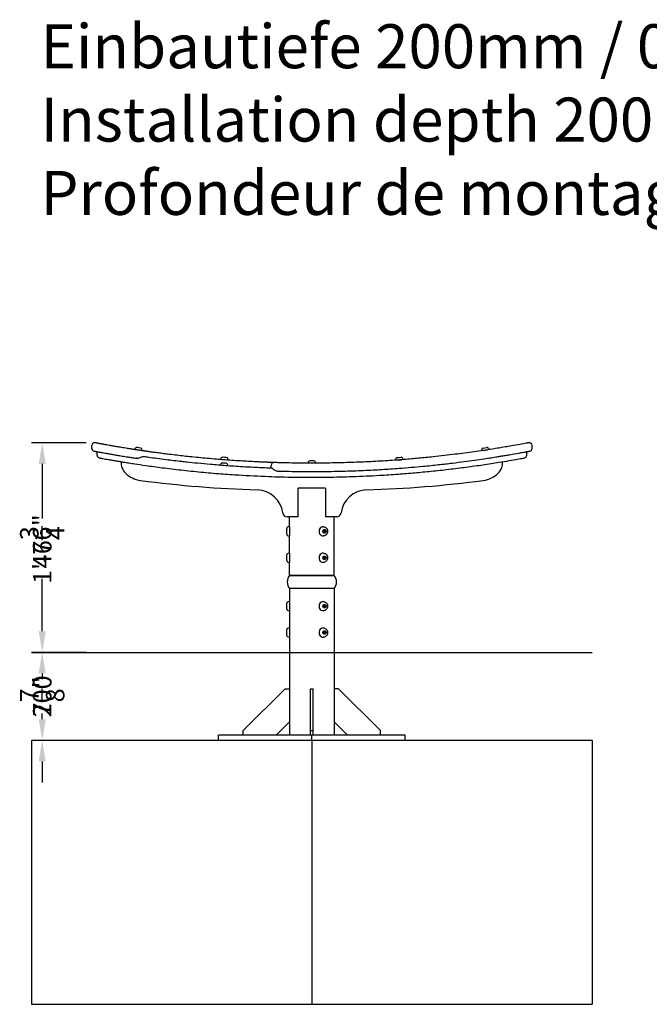
# Model space of a CAD drawing. Extents: x -3616 to 15026, y -4036 to 2089.
# Drawn here: x 8512 to 9942, y -1714 to 524 of the extents above; entities that cross this region are included whole.
import ezdxf

# ---------------------------------------------------------------- set-up
doc = ezdxf.new("R2010")
doc.units = 0
doc.header["$LTSCALE"] = 350
doc.layers.get('Defpoints').update_dxf_attribs({"linetype": 'CONTINUOUS'})
for name, color, linetype in [('2D', 7, 'CONTINUOUS'), ('2D_FU', 1, 'CONTINUOUS'), ('BEM-VS', 7, 'CONTINUOUS'), ('BEM-VS-AMERICA', 7, 'CONTINUOUS')]:
    doc.layers.add(name, color=color, linetype=linetype)
doc.layers.add('SCHRIFT', color=7, linetype='CONTINUOUS', true_color=0x006194)
doc.styles.add('Beschriftung', font='swissck.ttf')
doc.styles.get("Standard").update_dxf_attribs({"font": 'arial.ttf'})
doc.dimstyles.new("America 1-1''", dxfattribs={"dimscale": 12, "dimtxt": 3.5, "dimasz": 4, "dimexe": 2, "dimexo": 0, "dimgap": 1, "dimtad": 0, "dimdec": 4, "dimlfac": 0.039377, "dimzin": 0, "dimdsep": 46, "dimlunit": 4, "dimtxsty": 'Standard', "dimcen": 2, "dimadec": 0, "dimazin": 0, "dimtfac": 1, "dimtdec": 4, "dimtofl": 0, "dimtmove": 0, "dimatfit": 3, "dimfxl": 2, "dimtolj": 1, "dimtzin": 0, "dimarcsym": 0})
doc.dimstyles.new('Europa 1-10', dxfattribs={"dimscale": 12, "dimtxt": 3.5, "dimasz": 4, "dimexe": 2, "dimexo": 0, "dimgap": 2, "dimtad": 0, "dimdec": 0, "dimzin": 0, "dimdsep": 46, "dimtxsty": 'Standard', "dimcen": 2, "dimadec": 0, "dimazin": 0, "dimtfac": 1, "dimtdec": 0, "dimtofl": 0, "dimtmove": 0, "dimatfit": 3, "dimfxl": 2, "dimtolj": 1, "dimtzin": 0, "dimarcsym": 0})

# ---------------------------------------------------------------- blocks, each defined once
blk = doc.blocks.new('*D48')
at = {"layer": 'BEM-VS', "color": 0, "lineweight": -2}
for p, q in [((8663, -437.2), (8539, -437.2)), ((8563, -485.2), (8563, -604.2)), ((8563, -865.7), (8563, -746.7)), ((8663, -913.7), (8539, -913.7))]:
    blk.add_line(p, q, dxfattribs=at)
at = {"layer": 'BEM-VS', "color": 0}
for points in [[(8555, -485.2), (8571, -485.2), (8563, -437.2)], [(8555, -865.7), (8571, -865.7), (8563, -913.7)]]:
    blk.add_solid(points, dxfattribs=at)
at = {"layer": 'Defpoints', "color": 0}
for p in [(8663, -437.2), (8563, -913.7), (8663, -913.7)]:
    blk.add_point(p, dxfattribs=at)
at = {"layer": 'BEM-VS', "color": 0, "insert": (8563, -675.4), "char_height": 42, "attachment_point": 5, "rotation": 90}
blk.add_mtext('\\A1;476', dxfattribs=at)
blk = doc.blocks.new('*D49')
at = {"layer": 'BEM-VS-AMERICA', "color": 0, "lineweight": -2}
for p, q in [((8663, -437.2), (8539, -437.2)), ((8563, -485.2), (8563, -609.1)), ((8563, -865.7), (8563, -748.7)), ((8663, -913.7), (8539, -913.7))]:
    blk.add_line(p, q, dxfattribs=at)
at = {"layer": 'BEM-VS-AMERICA', "color": 0}
for points in [[(8555, -485.2), (8571, -485.2), (8563, -437.2)], [(8555, -865.7), (8571, -865.7), (8563, -913.7)]]:
    blk.add_solid(points, dxfattribs=at)
at = {"layer": 'Defpoints', "color": 0}
for p in [(8663, -437.2), (8563, -913.7), (8663, -913.7)]:
    blk.add_point(p, dxfattribs=at)
at = {"layer": 'BEM-VS-AMERICA', "color": 0, "insert": (8563, -678.9), "char_height": 42, "attachment_point": 5, "rotation": 90}
blk.add_mtext('\\A1;1\'-6{\\H1.000000x;\\S3/4;}"', dxfattribs=at)
blk = doc.blocks.new('*D69')
at = {"layer": 'BEM-VS', "color": 0, "lineweight": -2}
for p, q in [((8563, -865.7), (8563, -817.7)), ((8663, -913.7), (8539, -913.7)), ((8663, -1113.7), (8539, -1113.7)), ((8563, -1161.7), (8563, -1209.7))]:
    blk.add_line(p, q, dxfattribs=at)
at = {"layer": 'BEM-VS', "color": 0}
for points in [[(8555, -865.7), (8571, -865.7), (8563, -913.7)], [(8555, -1161.7), (8571, -1161.7), (8563, -1113.7)]]:
    blk.add_solid(points, dxfattribs=at)
at = {"layer": 'Defpoints', "color": 0}
for p in [(8663, -913.7), (8563, -1113.7), (8663, -1113.7)]:
    blk.add_point(p, dxfattribs=at)
at = {"layer": 'BEM-VS', "color": 0, "insert": (8563, -1013.7), "char_height": 42, "attachment_point": 5, "rotation": 90}
blk.add_mtext('\\A1;200', dxfattribs=at)
blk = doc.blocks.new('*D70')
at = {"layer": 'BEM-VS-AMERICA', "color": 0, "lineweight": -2}
for p, q in [((8663, -913.7), (8539, -913.7)), ((8563, -961.7), (8563, -974.5)), ((8563, -1065.7), (8563, -1052.9)), ((8663, -1113.7), (8539, -1113.7))]:
    blk.add_line(p, q, dxfattribs=at)
at = {"layer": 'BEM-VS-AMERICA', "color": 0}
for points in [[(8555, -961.7), (8571, -961.7), (8563, -913.7)], [(8555, -1065.7), (8571, -1065.7), (8563, -1113.7)]]:
    blk.add_solid(points, dxfattribs=at)
at = {"layer": 'Defpoints', "color": 0}
for p in [(8663, -913.7), (8563, -1113.7), (8663, -1113.7)]:
    blk.add_point(p, dxfattribs=at)
at = {"layer": 'BEM-VS-AMERICA', "color": 0, "insert": (8563, -1013.7), "char_height": 42, "attachment_point": 5, "rotation": 90}
blk.add_mtext('\\A1;7{\\H1.000000x;\\S7/8;}"', dxfattribs=at)

msp = doc.modelspace()

# ---------------------------------------------------------------- linework, layer by layer
at = {"layer": '2D', "extrusion": (0, 1, 0)}
for p, q in [((8675.47289, -449.96274), (8675.47289, -443.55031)), ((9675.35661, -449.95898), (9675.35661, -443.54655)), ((8687.47289, -465.42736), (8687.47289, -459.02154)), ((8773.06192, -452.19792), (8772.97152, -452.79674)), ((8781.62203, -454.11255), (8776.67805, -453.36618)), ((8778.48785, -448.07707), (8777.87598, -447.9847)), ((8782.44303, -448.67417), (8778.48785, -448.07707)), ((8786.56601, -454.85891), (8781.62203, -454.11255)), ((8786.39822, -449.27126), (8782.44303, -448.67417)), ((8787.01009, -449.36363), (8786.39822, -449.27126)), ((8790.36585, -454.8102), (8790.27545, -455.40902)), ((9560.53425, -455.40902), (9560.44385, -454.8102)), ((9563.79961, -449.36363), (9564.41148, -449.27126)), ((9564.24369, -454.85891), (9569.18767, -454.11255)), ((9564.41148, -449.27126), (9568.36667, -448.67417)), ((9568.36667, -448.67417), (9572.32185, -448.07707)), ((9569.18767, -454.11255), (9574.13165, -453.36618)), ((9572.32185, -448.07707), (9572.93372, -447.9847)), ((9577.83818, -452.79674), (9577.74777, -452.19792)), ((9663.33681, -465.42736), (9663.33681, -459.02154)), ((8967.18996, -487.87654), (8967.14437, -488.48048)), ((8968.16845, -474.9134), (8968.12287, -475.51729)), ((8975.86882, -489.14878), (8970.883, -488.77243)), ((8972.29414, -483.3633), (8971.67709, -483.31673)), ((8976.84731, -476.18563), (8971.86149, -475.80929)), ((8976.28279, -483.66438), (8972.29414, -483.3633)), ((8973.27263, -470.40016), (8972.65558, -470.35358)), ((8977.26128, -470.70123), (8973.27263, -470.40016)), ((8980.85463, -489.52512), (8975.86882, -489.14878)), ((8980.27145, -483.96545), (8976.28279, -483.66438)), ((8981.83313, -476.56197), (8976.84731, -476.18563)), ((8981.24994, -471.00231), (8977.26128, -470.70123)), ((8980.88849, -484.01203), (8980.27145, -483.96545)), ((8981.86698, -471.04888), (8981.24994, -471.00231)), ((8984.64032, -489.19374), (8984.59473, -489.79768)), ((8985.61881, -476.23059), (8985.57322, -476.83448)), ((9082.86707, -494.92193), (9082.86707, -488.61859)), ((9166.65485, -483.05344), (9166.65485, -483.65902)), ((9180.39257, -483.66882), (9170.41712, -483.66882)), ((9171.40485, -478.16882), (9170.78605, -478.16882)), ((9175.40485, -478.16882), (9171.40485, -478.16882)), ((9179.40485, -478.16882), (9175.40485, -478.16882)), ((9180.02365, -478.16882), (9179.40485, -478.16882)), ((9184.15485, -483.05344), (9184.15485, -483.65902)), ((9365.23648, -476.83448), (9365.19089, -476.23059)), ((9368.94271, -471.04888), (9369.55976, -471.00231)), ((9368.97657, -476.56197), (9373.96239, -476.18563)), ((9369.55976, -471.00231), (9373.54841, -470.70123)), ((9373.54841, -470.70123), (9377.53707, -470.40016)), ((9373.96239, -476.18563), (9378.94821, -475.80929)), ((9377.53707, -470.40016), (9378.15411, -470.35358)), ((9382.68683, -475.51729), (9382.64125, -474.9134)), ((9144.08968, -605.67353), (9144.08968, -540.67353)), ((9206.72002, -540.67353), (9144.08968, -540.67353)), ((9206.72002, -540.67353), (9206.72002, -605.67353)), ((9144.08968, -605.67353), (9119.06635, -605.67353)), ((9124.60485, -628.17353), (9124.60485, -605.67353)), ((9231.74335, -605.67353), (9206.72002, -605.67353)), ((9226.20485, -738.67353), (9226.20485, -605.67353)), ((9118.00485, -633.77353), (9118.00485, -638.67353)), ((9118.00485, -638.67353), (9118.00485, -643.57353)), ((9123.60485, -628.17353), (9124.60485, -628.17353)), ((9124.60485, -628.17353), (9124.60485, -638.67353)), ((9124.60485, -638.67353), (9124.60485, -649.17353)), ((9200.10485, -638.67353), (9202.10485, -634.67353)), ((9202.10485, -642.67353), (9200.10485, -638.67353)), ((9201.30485, -628.17353), (9200.80485, -628.17353)), ((9202.10485, -634.67353), (9206.10485, -634.67353)), ((9206.10485, -642.67353), (9202.10485, -642.67353)), ((9202.22975, -637.17353), (9203.72975, -637.17353)), ((9202.22975, -640.17353), (9203.72975, -640.17353)), ((9206.22975, -638.67353), (9204.22975, -634.67353)), ((9204.22975, -642.67353), (9206.22975, -638.67353)), ((9206.10485, -634.67353), (9208.10485, -638.67353)), ((9208.10485, -638.67353), (9206.10485, -642.67353)), ((9208.10485, -638.67353), (9206.22975, -638.67353)), ((9123.60485, -649.17353), (9124.60485, -649.17353)), ((9124.60485, -688.17353), (9124.60485, -649.17353)), ((9201.30485, -649.17353), (9200.80485, -649.17353)), ((9118.00485, -693.77353), (9118.00485, -698.67353)), ((9123.60485, -688.17353), (9124.60485, -688.17353)), ((9124.60485, -688.17353), (9124.60485, -698.67353)), ((9201.30485, -688.17353), (9200.80485, -688.17353)), ((9118.00485, -698.67353), (9118.00485, -703.57353)), ((9123.60485, -709.17353), (9124.60485, -709.17353)), ((9124.60485, -698.67353), (9124.60485, -709.17353)), ((9124.60485, -738.67353), (9124.60485, -709.17353)), ((9200.10485, -698.67353), (9202.10485, -694.67353)), ((9202.10485, -702.67353), (9200.10485, -698.67353)), ((9201.30485, -709.17353), (9200.80485, -709.17353)), ((9202.10485, -694.67353), (9206.10485, -694.67353)), ((9206.10485, -702.67353), (9202.10485, -702.67353)), ((9202.22975, -697.17353), (9203.72975, -697.17353)), ((9202.22975, -700.17353), (9203.72975, -700.17353)), ((9206.22975, -698.67353), (9204.22975, -694.67353)), ((9204.22975, -702.67353), (9206.22975, -698.67353)), ((9206.10485, -694.67353), (9208.10485, -698.67353)), ((9208.10485, -698.67353), (9206.10485, -702.67353)), ((9208.10485, -698.67353), (9206.22975, -698.67353)), ((9226.20485, -738.67353), (9124.60485, -738.67353)), ((9124.60485, -738.67353), (9226.20485, -738.67353)), ((9226.20485, -768.67353), (9124.60485, -768.67353)), ((9226.20485, -768.67353), (9124.60485, -768.67353)), ((9124.60485, -768.67353), (9124.60485, -798.17353)), ((9226.20485, -768.67353), (9226.20485, -913.67353)), ((9118.00485, -803.77353), (9118.00485, -808.67353)), ((9123.60485, -798.17353), (9124.60485, -798.17353)), ((9124.60485, -798.17353), (9124.60485, -808.67353)), ((9200.10485, -808.67353), (9202.10485, -804.67353)), ((9201.30485, -798.17353), (9200.80485, -798.17353)), ((9202.10485, -804.67353), (9206.10485, -804.67353)), ((9206.22975, -808.67353), (9204.22975, -804.67353)), ((9206.10485, -804.67353), (9208.10485, -808.67353)), ((9118.00485, -808.67353), (9118.00485, -813.57353)), ((9123.60485, -819.17353), (9124.60485, -819.17353)), ((9124.60485, -808.67353), (9124.60485, -819.17353)), ((9124.60485, -819.17353), (9124.60485, -858.17353)), ((9202.10485, -812.67353), (9200.10485, -808.67353)), ((9201.30485, -819.17353), (9200.80485, -819.17353)), ((9206.10485, -812.67353), (9202.10485, -812.67353)), ((9202.22975, -807.17353), (9203.72975, -807.17353)), ((9202.22975, -810.17353), (9203.72975, -810.17353)), ((9204.22975, -812.67353), (9206.22975, -808.67353)), ((9208.10485, -808.67353), (9206.10485, -812.67353)), ((9208.10485, -808.67353), (9206.22975, -808.67353)), ((9118.00485, -863.77353), (9118.00485, -868.67353)), ((9118.00485, -868.67353), (9118.00485, -873.57353)), ((9123.60485, -858.17353), (9124.60485, -858.17353)), ((9124.60485, -858.17353), (9124.60485, -868.67353)), ((9124.60485, -868.67353), (9124.60485, -879.17353)), ((9200.10485, -868.67353), (9202.10485, -864.67353)), ((9202.10485, -872.67353), (9200.10485, -868.67353)), ((9201.30485, -858.17353), (9200.80485, -858.17353)), ((9202.10485, -864.67353), (9206.10485, -864.67353)), ((9206.10485, -872.67353), (9202.10485, -872.67353)), ((9202.22975, -867.17353), (9203.72975, -867.17353)), ((9202.22975, -870.17353), (9203.72975, -870.17353)), ((9206.22975, -868.67353), (9204.22975, -864.67353)), ((9204.22975, -872.67353), (9206.22975, -868.67353)), ((9206.10485, -864.67353), (9208.10485, -868.67353)), ((9208.10485, -868.67353), (9206.10485, -872.67353)), ((9208.10485, -868.67353), (9206.22975, -868.67353)), ((9123.60485, -879.17353), (9124.60485, -879.17353)), ((9124.60485, -879.17353), (9124.60485, -913.67353)), ((9201.30485, -879.17353), (9200.80485, -879.17353)), ((8539.00875, -913.67353), (9811.80095, -913.67353))]:
    msp.add_line(p, q, dxfattribs=at)
at = {"layer": '2D'}
for centre, radius, start, end in [((8681.82289, -443.55031), 6.35, 79.24234425, 180), ((9669.00661, -443.54655), 6.35, 0, 100.75809239), ((8681.82289, -449.96274), 6.35, 180, 259.26821642), ((8693.82289, -459.02154), 6.35, 166.33080652, 180), ((8693.82289, -465.42736), 6.35, 180, 259.5837693), ((8778.27355, -453.29587), 5.32602, 94.28089673, 168.10329121), ((8785.06237, -454.32074), 5.32602, 354.72705291, 68.5494474), ((9565.74733, -454.32074), 5.32602, 111.4505526, 185.27294709), ((9572.53615, -453.29587), 5.32602, 11.89670879, 85.71910327), ((9656.98681, -465.42736), 6.35, 280.4162307, 0), ((9656.98681, -459.02154), 6.35, 0, 13.66919348), ((9669.00661, -449.95898), 6.35, 280.73221914, 0), ((8972.46884, -488.58357), 5.32602, 98.54908366, 172.37147815), ((8973.44733, -475.62043), 5.32602, 98.54908366, 172.37147815), ((8979.31511, -489.10035), 5.32602, 358.99523985, 72.81763433), ((8980.2936, -476.1372), 5.32602, 358.99523985, 72.81763433), ((9089.21707, -488.61859), 6.35, 88.13221737, 180), ((9171.97198, -483.36113), 5.32602, 102.86572467, 176.68811915), ((9178.83772, -483.36113), 5.32602, 3.31188085, 77.13427533), ((9370.5161, -476.1372), 5.32602, 107.18236567, 181.00476015), ((9377.36237, -475.62043), 5.32602, 7.62852185, 81.45091634), ((9089.21707, -494.92193), 6.35, 180, 181.22777112), ((9135.40485, 2154.32647), 2700, 262.56930728, 268.21856158), ((9215.40485, 2154.32647), 2700, 271.78143842, 277.43069272), ((9049.60485, -604.33958), 60, 7.11150152, 88.21856158), ((9301.20485, -604.33958), 60, 91.78143842, 172.88849848), ((9119.06635, -595.67353), 10, 187.11150152, 270), ((9231.74335, -595.67353), 10, 270, 352.88849848), ((9123.60485, -633.77353), 5.6, 90, 180), ((9123.60485, -643.57353), 5.6, 180, 270), ((9123.60485, -693.77353), 5.6, 90, 180), ((9123.60485, -703.57353), 5.6, 180, 270), ((9143.97985, -753.67353), 24.50287, 142.25319461, 217.74680539), ((9206.82985, -753.67353), 24.50287, 322.25319461, 37.74680539), ((9123.60485, -803.77353), 5.6, 90, 180), ((9123.60485, -813.57353), 5.6, 180, 270), ((9123.60485, -863.77353), 5.6, 90, 180), ((9123.60485, -873.57353), 5.6, 180, 270)]:
    msp.add_arc(centre, radius, start, end, dxfattribs=at)
for centre, major_axis, ratio, start_param, end_param in [((8791.89678, -488.46023), (-49.33859, 8.10574), 0.7000354528, 0, 1.5707963268), ((9558.91292, -488.46023), (49.33859, 8.10574), 0.7000354528, 4.7123889804, 6.2831853072), ((9200.80485, -638.67353), (0, -10.5), 0.8660254038, 3.1415926536, 6.2831853072), ((9202.22975, -638.67353), (0, 1.5), 0.8660254038, 0, 3.1415926536), ((9200.80485, -698.67353), (0, -10.5), 0.8660254038, 3.1415926536, 6.2831853072), ((9202.22975, -698.67353), (0, 1.5), 0.8660254038, 0, 3.1415926536), ((9200.80485, -808.67353), (0, -10.5), 0.8660254038, 3.1415926536, 6.2831853072), ((9202.22975, -808.67353), (0, 1.5), 0.8660254038, 0, 3.1415926536), ((9200.80485, -868.67353), (0, -10.5), 0.8660254038, 3.1415926536, 6.2831853072), ((9202.22975, -868.67353), (0, 1.5), 0.8660254038, 0, 3.1415926536)]:
    msp.add_ellipse(centre, major_axis=major_axis, ratio=ratio, start_param=start_param, end_param=end_param, dxfattribs=at)
for centre in [(9203.72975, -638.67353), (9203.72975, -698.67353), (9203.72975, -808.67353), (9203.72975, -868.67353)]:
    msp.add_ellipse(centre, major_axis=(0, 1.5), ratio=0.8660254038, dxfattribs=at)
for points, knots in [([(8764.30123, -451.44363), (8761.42, -450.98907), (8758.5426, -450.5302), (8751.54901, -449.40311), (8747.44688, -448.73189), (8739.79611, -447.46183), (8736.23613, -446.86315), (8729.69328, -445.74944), (8726.69528, -445.23361), (8721.13385, -444.26718), (8718.55811, -443.81548), (8713.90829, -442.99323), (8711.81745, -442.62078), (8707.94953, -441.92717), (8706.16227, -441.60468), (8703.55271, -441.13117), (8702.69243, -440.97461), (8700.62528, -440.5974), (8699.42782, -440.378), (8697.10304, -439.95046), (8695.97572, -439.74233), (8693.46852, -439.27787), (8692.12292, -439.02738), (8689.83079, -438.59909), (8688.85465, -438.41604), (8687.49268, -438.15997), (8687.04033, -438.07479), (8686.12605, -437.9024), (8685.67357, -437.81694), (8684.86463, -437.66397), (8684.50823, -437.59649), (8683.77491, -437.45751), (8683.45449, -437.39668), (8683.09162, -437.32777), (8683.00845, -437.31197), (8683.00825, -437.31193)], [0, 0, 0, 0, 9.6193873937, 9.6193873937, 23.4864122319, 23.4864122319, 35.8296622146, 35.8296622146, 46.5749309484, 46.5749309484, 56.1725274676, 56.1725274676, 64.3104271128, 64.3104271128, 71.6100834485, 71.6100834485, 75.280946114, 75.280946114, 80.5813315555, 80.5813315555, 85.8817179883, 85.8817179883, 92.87507848, 92.87507848, 98.8246008308, 98.8246008308, 102.0677091235, 102.0677091235, 105.8633193382, 105.8633193382, 109.6589305478, 109.6589305478, 115.072263649, 115.072263649, 119.5030383684, 119.5030383684, 119.5030383684, 119.5030383684]), ([(9662.69163, -438.27755), (9658.03787, -439.15224), (9653.07662, -440.07164), (9641.73769, -442.13587), (9635.26582, -443.29133), (9623.94266, -445.26576), (9619.21479, -446.07745), (9609.58905, -447.70195), (9604.69111, -448.51477), (9595.02493, -450.09012), (9590.26234, -450.85314), (9578.71804, -452.66973), (9571.86062, -453.72186), (9557.97467, -455.79491), (9550.94597, -456.81586), (9529.63508, -459.82176), (9515.14422, -461.74676), (9492.52172, -464.556), (9484.5037, -465.51466), (9467.91055, -467.42074), (9459.31228, -468.36605), (9439.82215, -470.41094), (9428.9057, -471.48818), (9406.97507, -473.51304), (9395.96083, -474.46067), (9370.55894, -476.48449), (9356.12371, -477.51613), (9327.1451, -479.34581), (9312.60162, -480.14386), (9283.45246, -481.50027), (9268.84672, -482.05863), (9239.61856, -482.9324), (9224.99612, -483.24782), (9210.38868, -483.44155)], [0, 0, 0, 0, 21.3569664996, 21.3569664996, 46.617267006, 46.617267006, 64.0007288941, 64.0007288941, 81.3841907822, 81.3841907822, 97.9031693861, 97.9031693861, 121.1777509662, 121.1777509662, 144.4523335461, 144.4523335461, 191.0558904732, 191.0558904732, 216.4053769989, 216.4053769989, 243.3243068873, 243.3243068873, 277.1231228923, 277.1231228923, 310.9219388973, 310.9219388973, 354.8536076166, 354.8536076166, 398.7852763359, 398.7852763359, 442.7169450553, 442.7169450553, 486.6486137746, 486.6486137746, 486.6486137746, 486.6486137746]), ([(9667.82128, -437.30816), (9667.82128, -437.30816), (9667.81078, -437.31016), (9667.7472, -437.32224), (9667.66171, -437.33848), (9667.34756, -437.39813), (9667.07098, -437.45063), (9666.51494, -437.55604), (9666.29089, -437.59848), (9665.61825, -437.72581), (9665.12145, -437.81974), (9663.99757, -438.03182), (9663.37068, -438.14992), (9662.69163, -438.27755)], [14.8670639583, 14.8670639583, 14.8670639583, 14.8670639583, 16.0041680652, 16.0041680652, 18.2923386466, 18.2923386466, 21.6292772456, 21.6292772456, 23.4685427021, 23.4685427021, 26.5848474126, 26.5848474126, 29.7011521231, 29.7011521231, 29.7011521231, 29.7011521231]), ([(8680.64052, -456.20169), (8680.64048, -456.20168), (8680.64414, -456.20237), (8680.69556, -456.21212), (8680.8719, -456.24555), (8681.47039, -456.35885), (8681.89526, -456.43924), (8682.83843, -456.61732), (8683.30914, -456.7061), (8684.36071, -456.90407), (8684.9415, -457.01325), (8686.02647, -457.21676), (8686.51152, -457.30761), (8688.0211, -457.5899), (8689.1122, -457.79333), (8691.56353, -458.24856), (8692.94007, -458.5032), (8696.10955, -459.08664), (8697.93191, -459.42032), (8701.83449, -460.13032), (8703.92383, -460.50801), (8708.74542, -461.37333), (8711.53057, -461.86887), (8717.21681, -462.87069), (8720.11692, -463.37689), (8726.30281, -464.44559), (8729.59955, -465.00897), (8736.71739, -466.21106), (8740.55229, -466.85031), (8748.75181, -468.19814), (8753.12728, -468.90637), (8759.12593, -469.86169), (8760.72391, -470.11468), (8762.32442, -470.36657)], [604.0193420607, 604.0193420607, 604.0193420607, 604.0193420607, 604.9522814676, 604.9522814676, 610.5100730673, 610.5100730673, 616.0853681223, 616.0853681223, 620.3140556673, 620.3140556673, 624.5427422177, 624.5427422177, 627.6491992085, 627.6491992085, 633.7705328704, 633.7705328704, 640.535833437, 640.535833437, 648.5925412557, 648.5925412557, 657.1620378592, 657.1620378592, 667.9833339156, 667.9833339156, 678.7024461499, 678.7024461499, 690.4188207361, 690.4188207361, 703.6144757792, 703.6144757792, 718.3065191125, 718.3065191125, 723.6242163401, 723.6242163401, 723.6242163401, 723.6242163401]), ([(8797.46469, -456.45986), (8797.2768, -456.43266), (8796.96297, -456.38721), (8796.12851, -456.26611), (8795.62683, -456.19321), (8794.56779, -456.0389), (8794.03857, -455.96166), (8792.86928, -455.79056), (8792.22928, -455.6967), (8791.12192, -455.53384), (8790.68376, -455.46929), (8789.69625, -455.32354), (8789.13654, -455.24076), (8787.97231, -455.06817), (8787.36781, -454.97835), (8785.7399, -454.73586), (8784.68681, -454.5784), (8783.19589, -454.35448), (8782.78333, -454.29242), (8781.42154, -454.08724), (8780.44736, -453.93993), (8778.46493, -453.63897), (8777.4568, -453.48533), (8775.37379, -453.16664), (8774.29856, -453.00146), (8772.54366, -452.73075), (8771.85264, -452.62388), (8769.98091, -452.33363), (8768.80431, -452.15034), (8766.50394, -451.79045), (8765.38043, -451.61389), (8764.30123, -451.44363)], [0, 0, 0, 0, 4.2114939554, 4.2114939554, 8.0844865378, 8.0844865378, 11.1532125803, 11.1532125803, 14.2219396187, 14.2219396187, 16.1020890827, 16.1020890827, 18.31812377, 18.31812377, 20.5341594493, 20.5341594493, 24.1085526921, 24.1085526921, 25.4569467606, 25.4569467606, 28.5254484557, 28.5254484557, 31.5939511445, 31.5939511445, 34.8384615969, 34.8384615969, 36.9371428779, 36.9371428779, 40.5402094859, 40.5402094859, 44.143276094, 44.143276094, 44.143276094, 44.143276094]), ([(8792.8954, -468.93248), (8792.47236, -468.8708), (8792.02883, -468.86596), (8790.99304, -468.97031), (8790.39757, -469.10989), (8788.77495, -469.64207), (8787.7641, -470.12297), (8786.58033, -470.6834), (8786.46963, -470.73577), (8785.31684, -471.27887), (8784.25568, -471.75984), (8782.12807, -472.43264), (8781.08033, -472.66271), (8779.2442, -472.78199), (8778.60484, -472.77589), (8777.75931, -472.71513), (8777.55089, -472.69587), (8777.2069, -472.65753), (8777.07096, -472.64068), (8776.89347, -472.61657), (8776.85164, -472.61073), (8776.7836, -472.60099), (8776.75737, -472.59718), (8776.70696, -472.58973), (8776.68279, -472.58611), (8776.65863, -472.58245)], [-22.1394961516, -22.1394961516, -22.1394961516, -22.1394961516, -19.8893397122, -19.8893397122, -17.0355589418, -17.0355589418, -12.3304851278, -12.3304851278, -11.8461602059, -11.8461602059, -7.300269987, -7.300269987, -3.4812245285, -3.4812245285, -1.4211697098, -1.4211697098, -0.7449490764, -0.7449490764, -0.3017674216, -0.3017674216, -0.1650265119, -0.1650265119, -0.0791708489, -0.0791708489, 0, 0, 0, 0]), ([(9084.58911, -495.11753), (9082.17836, -495.03489), (9079.76811, -494.94898), (9066.10387, -494.44327), (9054.85832, -493.95523), (9035.2645, -492.98005), (9026.90971, -492.5245), (9011.9872, -491.6401), (9005.41584, -491.22604), (8992.28179, -490.34936), (8985.72008, -489.88681), (8967.90294, -488.56428), (8956.66185, -487.65746), (8935.42448, -485.80833), (8925.42177, -484.87981), (8907.4465, -483.10866), (8899.46204, -482.28511), (8887.59406, -481.0068), (8883.69063, -480.57755), (8873.88683, -479.47748), (8867.98021, -478.79456), (8856.18773, -477.39097), (8850.30188, -476.6703), (8837.33887, -475.03915), (8830.27093, -474.12056), (8817.1089, -472.35649), (8811.00408, -471.51635), (8800.90692, -470.09136), (8796.88933, -469.51485), (8792.89538, -468.93248)], [126.2125437345, 126.2125437345, 126.2125437345, 126.2125437345, 133.4833814817, 133.4833814817, 167.4419780276, 167.4419780276, 192.7285980234, 192.7285980234, 212.66327252, 212.66327252, 232.5979470166, 232.5979470166, 266.8530944489, 266.8530944489, 297.5000366815, 297.5000366815, 322.1118871981, 322.1118871981, 334.203428509, 334.203428509, 352.5353241092, 352.5353241092, 370.8672207062, 370.8672207062, 393.0462935731, 393.0462935731, 412.4357295379, 412.4357295379, 425.3556944714, 425.3556944714, 425.3556944714, 425.3556944714]), ([(9062.1379, -481.24076), (9058.95329, -481.10389), (9055.61957, -480.95483), (9046.89703, -480.54685), (9041.33488, -480.27083), (9029.77295, -479.65696), (9023.77655, -479.31944), (9011.46118, -478.58156), (9005.067, -478.17653), (8991.92008, -477.29302), (8985.16549, -476.81391), (8971.77714, -475.81102), (8965.14845, -475.2895), (8951.57687, -474.17005), (8944.54606, -473.56197), (8931.10755, -472.3453), (8924.69616, -471.74081), (8911.37189, -470.43643), (8904.48387, -469.73352), (8892.1877, -468.43239), (8886.65502, -467.82854), (8875.6771, -466.59683), (8870.24405, -465.96902), (8858.84689, -464.61871), (8852.97334, -463.9005), (8843.37858, -462.6985), (8839.4468, -462.19608), (8831.16157, -461.1203), (8826.91885, -460.55721), (8819.61145, -459.57237), (8816.4693, -459.14198), (8812.53648, -458.59753), (8811.46295, -458.44818), (8807.19659, -457.8522), (8804.4609, -457.46399), (8800.11245, -456.8427), (8798.50008, -456.60974), (8797.46469, -456.45986)], [0, 0, 0, 0, 13.5277546549, 13.5277546549, 34.0364181202, 34.0364181202, 54.4392225505, 54.4392225505, 74.9179130699, 74.9179130699, 95.5872539239, 95.5872539239, 115.5293571591, 115.5293571591, 136.5741498952, 136.5741498952, 155.92440988, 155.92440988, 177.4295691931, 177.4295691931, 195.5545122608, 195.5545122608, 214.3766343084, 214.3766343084, 236.6993153522, 236.6993153522, 253.4229759732, 253.4229759732, 273.9777175278, 273.9777175278, 292.3337962114, 292.3337962114, 299.656438673, 299.656438673, 322.8641881516, 322.8641881516, 346.0719376301, 346.0719376301, 346.0719376301, 346.0719376301]), ([(9210.5569, -502.44099), (9213.64488, -502.40013), (9216.73346, -502.35388), (9236.54632, -502.02262), (9253.28136, -501.58466), (9284.8459, -500.46025), (9299.68022, -499.80692), (9327.54963, -498.34623), (9340.59379, -497.56555), (9360.38698, -496.23518), (9367.17148, -495.75289), (9382.91294, -494.57337), (9391.89771, -493.85423), (9409.85325, -492.32503), (9418.82399, -491.51496), (9439.61248, -489.53148), (9451.41104, -488.32531), (9473.63969, -485.90399), (9484.08638, -484.70241), (9503.58915, -482.3436), (9512.66637, -481.19734), (9529.68949, -478.95991), (9537.65433, -477.87556), (9552.33385, -475.81055), (9559.07161, -474.83578), (9571.61855, -472.97236), (9577.4451, -472.08678), (9587.62539, -470.50558), (9592.0087, -469.8133), (9599.13171, -468.67039), (9601.90007, -468.22164), (9606.3349, -467.49565), (9608.01522, -467.21891), (9611.36337, -466.66419), (9613.03037, -466.38636), (9618.00625, -465.55221), (9621.29003, -464.99524), (9631.90274, -463.17513), (9639.04976, -461.91704), (9649.24383, -460.08313), (9652.554, -459.48077), (9658.9631, -458.30267), (9662.06215, -457.7269), (9665.03476, -457.16957)], [0, 0, 0, 0, 9.242617539, 9.242617539, 59.2828197587, 59.2828197587, 103.7528154905, 103.7528154905, 143.0619661366, 143.0619661366, 163.6246182654, 163.6246182654, 190.8836427436, 190.8836427436, 218.1426682096, 218.1426682096, 254.2317518837, 254.2317518837, 286.6288076813, 286.6288076813, 315.2770903698, 315.2770903698, 340.9216523079, 340.9216523079, 363.0873475171, 363.0873475171, 382.691672886, 382.691672886, 397.7719231697, 397.7719231697, 407.474093199, 407.474093199, 413.4403477613, 413.4403477613, 419.4066023236, 419.4066023236, 431.3391114481, 431.3391114481, 458.491224626, 458.491224626, 472.0672812149, 472.0672812149, 485.6433378039, 485.6433378039, 485.6433378039, 485.6433378039]), ([(9665.03476, -457.16957), (9665.77037, -457.03165), (9666.44404, -456.90502), (9667.65108, -456.67775), (9668.18041, -456.57787), (9668.97047, -456.42861), (9669.26765, -456.3724), (9669.74144, -456.28273), (9669.918, -456.24928), (9670.08696, -456.21727), (9670.12744, -456.2096), (9670.17717, -456.20017), (9670.18907, -456.19792), (9670.18906, -456.19792)], [0, 0, 0, 0, 3.3595500586, 3.3595500586, 6.8002326998, 6.8002326998, 9.5640399682, 9.5640399682, 12.3278482322, 12.3278482322, 13.6595008048, 13.6595008048, 14.8673901871, 14.8673901871, 14.8673901871, 14.8673901871]), ([(8692.67521, -471.67279), (8692.67514, -471.67278), (8692.70303, -471.6779), (8692.89537, -471.71325), (8693.2004, -471.76932), (8694.11522, -471.93713), (8694.72431, -472.04875), (8696.11997, -472.30378), (8696.89386, -472.44493), (8698.61154, -472.75726), (8699.55535, -472.92843), (8702.4066, -473.44372), (8704.46875, -473.81433), (8708.86827, -474.59892), (8711.23395, -475.01787), (8716.16726, -475.884), (8718.73578, -476.33135), (8724.16756, -477.26866), (8727.03968, -477.75968), (8732.90265, -478.7517), (8735.89369, -479.25272), (8741.61433, -480.20067), (8744.33643, -480.64748), (8751.28915, -481.7775), (8755.56925, -482.46273), (8764.22356, -483.82613), (8768.598, -484.50435), (8781.26866, -486.43601), (8789.65956, -487.67543), (8804.27595, -489.7616), (8810.45681, -490.62198), (8822.89548, -492.30848), (8829.15335, -493.13459), (8842.61384, -494.86255), (8849.82478, -495.75855), (8864.28342, -497.49488), (8871.53109, -498.3352), (8893.63785, -500.80646), (8908.59618, -502.35209), (8938.651, -505.19895), (8953.748, -506.50026), (8982.43882, -508.72607), (8996.02399, -509.67583), (9032.01987, -511.91511), (9054.49373, -513.0295), (9096.40259, -514.57508), (9115.83748, -515.07983), (9148.00739, -515.56328), (9160.73835, -515.66361), (9185.83121, -515.68178), (9198.19487, -515.60489), (9210.55649, -515.44213)], [559.0936781113, 559.0936781113, 559.0936781113, 559.0936781113, 561.4717385153, 561.4717385153, 567.2999839143, 567.2999839143, 573.128230313, 573.128230313, 578.5101610067, 578.5101610067, 583.8920917003, 583.8920917003, 593.6949821678, 593.6949821678, 603.7113105936, 603.7113105936, 613.7276400129, 613.7276400129, 624.2895306808, 624.2895306808, 634.8514213487, 634.8514213487, 644.2492106755, 644.2492106755, 658.7484630315, 658.7484630315, 673.247716385, 673.247716385, 700.3834019783, 700.3834019783, 719.9896689927, 719.9896689927, 739.595936007, 739.595936007, 761.9786800072, 761.9786800072, 784.3614240074, 784.3614240074, 830.2444471524, 830.2444471524, 876.1274712942, 876.1274712942, 917.1877768634, 917.1877768634, 984.7818520021, 984.7818520021, 1043.0369831048, 1043.0369831048, 1081.1513003736, 1081.1513003736, 1118.1511680434, 1118.1511680434, 1118.1511680434, 1118.1511680434]), ([(8762.32442, -470.36657), (8763.72487, -470.58698), (8765.19995, -470.81796), (8768.2206, -471.28819), (8769.76515, -471.52727), (8772.88694, -472.00765), (8774.49452, -472.25353), (8776.27056, -472.52352), (8776.46483, -472.55303), (8776.6586, -472.58244)], [0, 0, 0, 0, 4.653005239, 4.653005239, 9.30600948, 9.30600948, 14.1119633756, 14.1119633756, 14.7036244037, 14.7036244037, 14.7036244037, 14.7036244037]), ([(9076.38563, -481.8145), (9075.05953, -481.76469), (9073.73548, -481.71394), (9071.14898, -481.61291), (9069.88707, -481.56265), (9067.79644, -481.478), (9066.9319, -481.44255), (9065.26711, -481.37351), (9064.46696, -481.33993), (9063.16248, -481.28465), (9062.63805, -481.26225), (9062.1379, -481.24076)], [0, 0, 0, 0, 4.0116073077, 4.0116073077, 8.0232146154, 8.0232146154, 10.9745896377, 10.9745896377, 13.92596466, 13.92596466, 16.0505173845, 16.0505173845, 16.0505173845, 16.0505173845]), ([(9089.42417, -482.27193), (9086.1133, -482.16397), (9082.81061, -482.05005), (9078.47562, -481.89238), (9077.42977, -481.85372), (9076.38563, -481.8145)], [201.3967103619, 201.3967103619, 201.3967103619, 201.3967103619, 211.3114842207, 211.3114842207, 214.4701196534, 214.4701196534, 214.4701196534, 214.4701196534]), ([(9111.71181, -482.9045), (9110.46081, -482.87429), (9109.20947, -482.84317), (9107.38498, -482.79652), (9106.79387, -482.7812), (9105.31962, -482.74252), (9104.44116, -482.71902), (9102.72867, -482.67238), (9101.89471, -482.64924), (9099.95333, -482.59453), (9098.86216, -482.56304), (9096.98467, -482.50781), (9096.17761, -482.48365), (9095.0219, -482.4486), (9094.62971, -482.43661), (9093.82291, -482.41178), (9093.41207, -482.39903), (9092.64476, -482.37505), (9092.28831, -482.36383), (9091.43142, -482.33671), (9090.97986, -482.32227), (9090.47394, -482.306), (9090.34682, -482.3019), (9089.97387, -482.28985), (9089.77516, -482.28339), (9089.5044, -482.27459), (9089.4324, -482.27224), (9089.42426, -482.27197), (9089.42403, -482.27196), (9089.42403, -482.27196)], [0, 0, 0, 0, 3.76887945, 3.76887945, 5.6004113768, 5.6004113768, 8.40058086, 8.40058086, 11.2007513449, 11.2007513449, 15.1687829181, 15.1687829181, 18.5072217425, 18.5072217425, 20.3511587262, 20.3511587262, 22.508551021, 22.508551021, 24.6659443068, 24.6659443068, 28.1665822296, 28.1665822296, 29.4970686606, 29.4970686606, 32.4892167909, 32.4892167909, 35.4813659126, 35.4813659126, 35.6607706924, 35.6607706924, 35.6607706924, 35.6607706924]), ([(9210.38868, -483.44155), (9193.93753, -483.65974), (9177.47964, -483.72401), (9144.57811, -483.54471), (9128.13442, -483.30113), (9111.71181, -482.9045)], [0, 0, 0, 0, 49.4765799689, 49.4765799689, 98.9531599378, 98.9531599378, 98.9531599378, 98.9531599378]), ([(9210.55649, -515.44213), (9229.85121, -515.18808), (9249.16871, -514.72419), (9288.73344, -513.34447), (9308.97789, -512.40669), (9343.35485, -510.42413), (9357.53304, -509.49213), (9384.09573, -507.53454), (9396.57442, -506.52683), (9421.47949, -504.33927), (9433.90579, -503.15944), (9446.25559, -501.90016), (9459.78689, -500.52039), (9473.22635, -499.04522), (9499.79776, -495.92789), (9512.93027, -494.28569), (9532.30676, -491.72029), (9538.71185, -490.8482), (9551.39699, -489.07492), (9557.67712, -488.17372), (9570.09118, -486.34808), (9576.22523, -485.42361), (9588.31904, -483.55892), (9594.27901, -482.61865), (9608.16863, -480.38068), (9616.05807, -479.07132), (9630.15172, -476.67123), (9636.43746, -475.57571), (9646.86546, -473.72329), (9651.15298, -472.9498), (9655.19411, -472.21161)], [0, 0, 0, 0, 57.7515058704, 57.7515058704, 118.459400308, 118.459400308, 161.3040598474, 161.3040598474, 199.1114302317, 199.1114302317, 236.9188006159, 236.9188006159, 236.9188006159, 278.3432292668, 278.3432292668, 319.7676579178, 319.7676579178, 340.4798722446, 340.4798722446, 361.1920865715, 361.1920865715, 381.9043004023, 381.9043004023, 402.616514233, 402.616514233, 431.0573971281, 431.0573971281, 455.4758951866, 455.4758951866, 473.8376012319, 473.8376012319, 473.8376012319, 473.8376012319]), ([(9655.19411, -472.21161), (9655.69343, -472.1204), (9656.14348, -472.03804), (9656.91495, -471.89671), (9657.23609, -471.83779), (9657.7297, -471.74718), (9657.90922, -471.71419), (9658.09531, -471.67999), (9658.1347, -471.67275), (9658.1348, -471.67273)], [0, 0, 0, 0, 2.2687882839, 2.2687882839, 4.5375755689, 4.5375755689, 6.7680630709, 6.7680630709, 8.4176161372, 8.4176161372, 8.4176161372, 8.4176161372]), ([(9096.39731, -501.4986), (9096.37833, -501.49804), (9096.35934, -501.49744), (9096.31559, -501.49597), (9096.29081, -501.49508), (9096.20575, -501.49182), (9096.14548, -501.48914), (9094.50393, -501.40624), (9093.21493, -501.08787), (9091.09923, -500.26086), (9090.19771, -499.72772), (9088.5938, -498.53746), (9087.91046, -497.88862), (9086.66469, -496.6272), (9086.1487, -496.06246), (9085.27118, -495.32579), (9084.91026, -495.12854), (9084.58911, -495.11753)], [-15.6681230842, -15.6681230842, -15.6681230842, -15.6681230842, -15.6308076691, -15.6308076691, -15.5820981806, -15.5820981806, -15.4635499702, -15.4635499702, -12.3524094633, -12.3524094633, -9.2857313593, -9.2857313593, -6.1611002257, -6.1611002257, -2.8861199379, -2.8861199379, 0, 0, 0, 0]), ([(9096.39747, -501.49861), (9096.66896, -501.50668), (9096.94667, -501.5149), (9098.32292, -501.55541), (9099.50137, -501.58942), (9102.34886, -501.66947), (9104.08752, -501.71684), (9107.25472, -501.79974), (9108.67634, -501.83587), (9110.54023, -501.88169), (9110.9729, -501.89222), (9111.40554, -501.90264)], [31.2079202406, 31.2079202406, 31.2079202406, 31.2079202406, 32.3184134981, 32.3184134981, 36.5978628052, 36.5978628052, 42.1978426102, 42.1978426102, 46.5006984518, 46.5006984518, 47.7978688584, 47.7978688584, 47.7978688584, 47.7978688584]), ([(9111.40554, -501.90264), (9127.90714, -502.30023), (9144.42989, -502.5444), (9177.48963, -502.72413), (9194.02664, -502.6597), (9210.5569, -502.44099)], [0, 0, 0, 0, 49.4765764912, 49.4765764912, 98.9531529824, 98.9531529824, 98.9531529824, 98.9531529824]), ([(9201.30485, -628.17353), (9202.31974, -628.17353), (9203.3336, -628.34297), (9205.25972, -628.99285), (9206.16801, -629.47896), (9207.82195, -630.71749), (9208.55493, -631.48295), (9209.79425, -633.22879), (9210.28179, -634.22043), (9210.96323, -636.33879), (9211.14102, -637.47047), (9211.15541, -639.75592), (9210.9856, -640.91051), (9210.29596, -643.10847), (9209.7815, -644.15419), (9208.44803, -645.99617), (9207.64491, -646.80239), (9205.84096, -648.0629), (9204.85791, -648.53648), (9203.00061, -649.05577), (9202.15295, -649.17353), (9201.30485, -649.17353)], [0, 0, 0, 0, 0.2842869704, 0.2842869704, 0.5753271419, 0.5753271419, 0.8841617911, 0.8841617911, 1.2151469556, 1.2151469556, 1.5635275564, 1.5635275564, 1.9183919464, 1.9183919464, 2.2670641745, 2.2670641745, 2.5974068238, 2.5974068238, 2.9040269053, 2.9040269053, 3.1415926536, 3.1415926536, 3.1415926536, 3.1415926536]), ([(9201.30485, -688.17353), (9202.31974, -688.17353), (9203.3336, -688.34297), (9205.25972, -688.99285), (9206.16801, -689.47896), (9207.82195, -690.71749), (9208.55493, -691.48295), (9209.79425, -693.22879), (9210.28179, -694.22043), (9210.96323, -696.33879), (9211.14102, -697.47047), (9211.15541, -699.75592), (9210.9856, -700.91051), (9210.29596, -703.10847), (9209.7815, -704.15419), (9208.44803, -705.99617), (9207.64491, -706.80239), (9205.84096, -708.0629), (9204.85791, -708.53648), (9203.00061, -709.05577), (9202.15295, -709.17353), (9201.30485, -709.17353)], [0, 0, 0, 0, 0.2842869704, 0.2842869704, 0.5753271419, 0.5753271419, 0.8841617911, 0.8841617911, 1.2151469556, 1.2151469556, 1.5635275564, 1.5635275564, 1.9183919464, 1.9183919464, 2.2670641745, 2.2670641745, 2.5974068238, 2.5974068238, 2.9040269053, 2.9040269053, 3.1415926536, 3.1415926536, 3.1415926536, 3.1415926536]), ([(9201.30485, -798.17353), (9202.31974, -798.17353), (9203.3336, -798.34297), (9205.25972, -798.99285), (9206.16801, -799.47896), (9207.82195, -800.71749), (9208.55493, -801.48295), (9209.79425, -803.22879), (9210.28179, -804.22043), (9210.96323, -806.33879), (9211.14102, -807.47047), (9211.15541, -809.75592), (9210.9856, -810.91051), (9210.29596, -813.10847), (9209.7815, -814.15419), (9208.44803, -815.99617), (9207.64491, -816.80239), (9205.84096, -818.0629), (9204.85791, -818.53648), (9203.00061, -819.05577), (9202.15295, -819.17353), (9201.30485, -819.17353)], [0, 0, 0, 0, 0.2842869704, 0.2842869704, 0.5753271419, 0.5753271419, 0.8841617911, 0.8841617911, 1.2151469556, 1.2151469556, 1.5635275564, 1.5635275564, 1.9183919464, 1.9183919464, 2.2670641745, 2.2670641745, 2.5974068238, 2.5974068238, 2.9040269053, 2.9040269053, 3.1415926536, 3.1415926536, 3.1415926536, 3.1415926536]), ([(9201.30485, -858.17353), (9202.31974, -858.17353), (9203.3336, -858.34297), (9205.25972, -858.99285), (9206.16801, -859.47896), (9207.82195, -860.71749), (9208.55493, -861.48295), (9209.79425, -863.22879), (9210.28179, -864.22043), (9210.96323, -866.33879), (9211.14102, -867.47047), (9211.15541, -869.75592), (9210.9856, -870.91051), (9210.29596, -873.10847), (9209.7815, -874.15419), (9208.44803, -875.99617), (9207.64491, -876.80239), (9205.84096, -878.0629), (9204.85791, -878.53648), (9203.00061, -879.05577), (9202.15295, -879.17353), (9201.30485, -879.17353)], [0, 0, 0, 0, 0.2842869704, 0.2842869704, 0.5753271419, 0.5753271419, 0.8841617911, 0.8841617911, 1.2151469556, 1.2151469556, 1.5635275564, 1.5635275564, 1.9183919464, 1.9183919464, 2.2670641745, 2.2670641745, 2.5974068238, 2.5974068238, 2.9040269053, 2.9040269053, 3.1415926536, 3.1415926536, 3.1415926536, 3.1415926536])]:
    msp.add_open_spline(points, degree=3, knots=knots, dxfattribs=at)
at = {"layer": '2D_FU', "extrusion": (0, 1, 0)}
for p, q in [((9124.60485, -913.67353), (9124.60485, -996.67353)), ((9226.20485, -913.67353), (9226.20485, -996.67353)), ((9019.60485, -1091.67353), (9114.60485, -996.67353)), ((9114.60485, -996.67353), (9124.60485, -996.67353)), ((9124.60485, -996.67353), (9124.60485, -1071.67353)), ((9172.40485, -996.67353), (9178.40485, -996.67353)), ((9172.40485, -1091.67353), (9172.40485, -996.67353)), ((9178.40485, -1091.67353), (9178.40485, -996.67353)), ((9226.20485, -996.67353), (9226.20485, -1071.67353)), ((9236.20485, -996.67353), (9226.20485, -996.67353)), ((9331.20485, -1091.67353), (9236.20485, -996.67353)), ((9124.60485, -1071.67353), (9094.60485, -1101.67353)), ((9124.60485, -1071.67353), (9124.60485, -1101.67353)), ((9226.20485, -1071.67353), (9256.20485, -1101.67353)), ((9226.20485, -1071.67353), (9226.20485, -1101.67353)), ((9019.60485, -1101.67353), (9019.60485, -1091.67353)), ((9172.40485, -1091.67353), (9178.40485, -1091.67353)), ((9172.40485, -1101.67353), (9172.40485, -1091.67353)), ((9178.40485, -1101.67353), (9178.40485, -1091.67353)), ((9331.20485, -1101.67353), (9331.20485, -1091.67353)), ((8539.00875, -1113.67353), (8539.00875, -1713.67353)), ((9175.40485, -1113.67353), (8539.00875, -1113.67353)), ((8963.27282, -1113.67353), (8963.27282, -1101.67353)), ((9175.40485, -1101.67353), (8963.27282, -1101.67353)), ((9175.40485, -1113.67353), (9175.40485, -1101.67353)), ((9387.53688, -1101.67353), (9175.40485, -1101.67353)), ((9811.80095, -1113.67353), (9175.40485, -1113.67353)), ((9175.40485, -1113.67353), (9175.40485, -1713.67353)), ((9387.53688, -1113.67353), (9387.53688, -1101.67353)), ((9811.80095, -1113.67353), (9811.80095, -1713.67353)), ((8539.00875, -1713.67353), (9175.40485, -1713.67353)), ((9175.40485, -1713.67353), (9811.80095, -1713.67353))]:
    msp.add_line(p, q, dxfattribs=at)

# ---------------------------------------------------------------- texts
at = {"layer": 'SCHRIFT', "ltscale": 0.05, "insert": (8559.03809, 513.98969), "char_height": 100, "width": 4580.4576406, "attachment_point": 1, "style": 'Beschriftung'}
msp.add_mtext('{\\C1;Einbautiefe 200mm / 0\'-8"\\PInstallation depth 200mm / 0\'-8"\\PProfondeur de montage 200mm / 0\'-8"}', dxfattribs=at)

# ---------------------------------------------------------------- dimensions: what is measured, and where the dimension line sits
at = {"layer": 'BEM-VS'}
dim = msp.add_linear_dim(base=(8563.00102, -913.67353), p1=(8663.00102, -437.20449), p2=(8663.00102, -913.67353), angle=270, dimstyle='Europa 1-10', dxfattribs=at)
dim.commit()
dim.dimension.update_dxf_attribs({"geometry": '*D48', "text_midpoint": (8563.00102, -675.43901)})
dim = msp.add_linear_dim(base=(8563.00102, -1113.67353), p1=(8663.00102, -913.67353), p2=(8663.00102, -1113.67353), angle=270, dimstyle='Europa 1-10', dxfattribs=at)
dim.commit()
dim.dimension.update_dxf_attribs({"geometry": '*D69', "text_midpoint": (8563.00102, -1013.67353), "dimtype": 160})
at = {"layer": 'BEM-VS-AMERICA'}
for base, p1, p2, picture, middle in [((8563.00102, -913.67353), (8663.00102, -437.20449), (8663.00102, -913.67353), '*D49', (8563.00102, -678.89795)), ((8563.00102, -1113.67353), (8663.00102, -913.67353), (8663.00102, -1113.67353), '*D70', (8563.00102, -1013.67353))]:
    dim = msp.add_linear_dim(base=base, p1=p1, p2=p2, angle=270, dimstyle="America 1-1''", override={"dimscale": 12, "dimgap": 0}, dxfattribs=at)
    dim.commit()
    dim.dimension.update_dxf_attribs({"geometry": picture, "text_midpoint": middle, "dimtype": 160})

doc.saveas('drawing.dxf')
